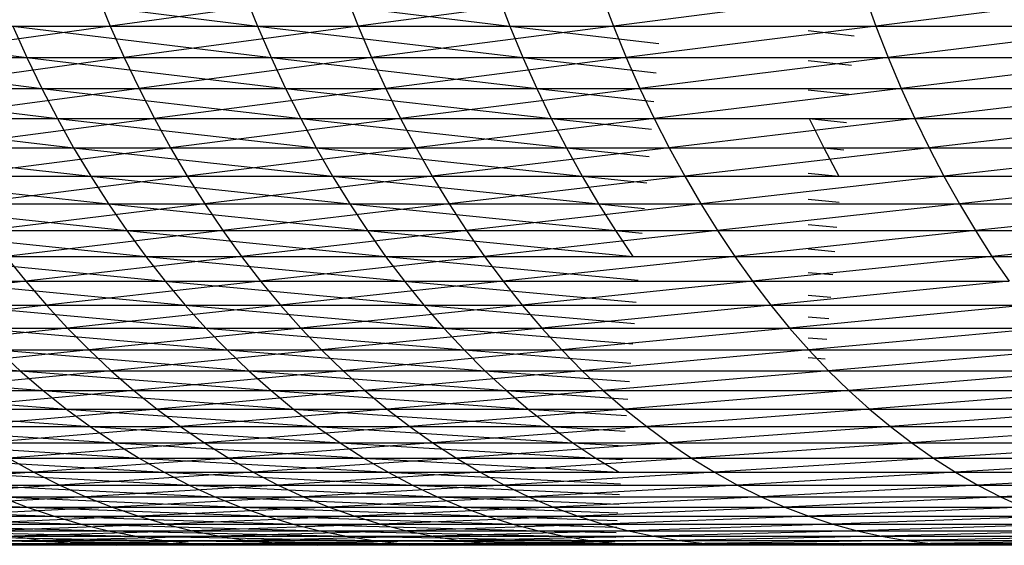
# Model space of a CAD drawing. Units: metres. Extents: x 7.6 to 25.4, y 9.7 to 16.4.
# Drawn here: x 7.8 to 7.8, y 10 to 10 of the extents above; entities that cross this region are included whole.
import ezdxf

# ---------------------------------------------------------------- set-up
doc = ezdxf.new("R2010")
doc.units = ezdxf.units.M
doc.layers.add('ProfileEdges', color=7, linetype='Continuous')

# ---------------------------------------------------------------- blocks, each defined once
blk = doc.blocks.new('Minotti Tape Furniture fr')
at = {"layer": 'ProfileEdges'}
for p, q in [((-8.2660037, -0.8904801), (-8.2655939, -0.8905312)), ((-8.2658484, -0.8904801), (-8.2658273, -0.8905312)), ((-8.2654541, -0.8904801), (-8.2658273, -0.8905312)), ((-8.2656146, -0.8904801), (-8.2655939, -0.8905312)), ((-8.2656146, -0.8904801), (-8.2651932, -0.8905312)), ((-8.2654541, -0.8904801), (-8.2654341, -0.8905312)), ((-8.2650482, -0.8904801), (-8.2654341, -0.8905312)), ((-8.265213, -0.8904801), (-8.2651932, -0.8905312)), ((-8.2650482, -0.8904801), (-8.2650288, -0.8905312)), ((-8.2646308, -0.8904801), (-8.2650288, -0.8905312)), ((-8.2646308, -0.8904801), (-8.2646123, -0.8905312)), ((-8.2642028, -0.8904801), (-8.2646123, -0.8905312)), ((-8.2663584, -0.8905312), (-8.2659599, -0.8905813)), ((-8.2662084, -0.8905312), (-8.2658273, -0.8905312)), ((-8.2658273, -0.8905312), (-8.2661854, -0.8905813)), ((-8.2659822, -0.8905312), (-8.2659599, -0.8905813)), ((-8.2659822, -0.8905312), (-8.2655721, -0.8905813)), ((-8.2659822, -0.8905312), (-8.2655939, -0.8905312)), ((-8.2658273, -0.8905312), (-8.2654341, -0.8905312)), ((-8.2658273, -0.8905312), (-8.2658051, -0.8905813)), ((-8.2654341, -0.8905312), (-8.2658051, -0.8905813)), ((-8.2655939, -0.8905312), (-8.2655721, -0.8905813)), ((-8.2655939, -0.8905312), (-8.2651723, -0.8905813)), ((-8.2655939, -0.8905312), (-8.2651932, -0.8905312)), ((-8.2654341, -0.8905312), (-8.2650288, -0.8905312)), ((-8.2654341, -0.8905312), (-8.2654125, -0.8905813)), ((-8.2650288, -0.8905312), (-8.2654125, -0.8905813)), ((-8.2651932, -0.8905312), (-8.2651723, -0.8905813)), ((-8.2651932, -0.8905312), (-8.2649567, -0.8905587)), ((-8.2651932, -0.8905312), (-8.2649543, -0.8905312)), ((-8.2650288, -0.8905312), (-8.2646123, -0.8905312)), ((-8.2650288, -0.8905312), (-8.2650084, -0.8905813)), ((-8.2646123, -0.8905312), (-8.2650084, -0.8905813)), ((-8.2647195, -0.8905312), (-8.2646452, -0.8905312)), ((-8.2647195, -0.8905382), (-8.2646466, -0.8905465)), ((-8.2646123, -0.8905312), (-8.2641849, -0.8905312)), ((-8.2646123, -0.8905312), (-8.2645925, -0.8905813)), ((-8.2641849, -0.8905312), (-8.2645925, -0.8905813)), ((-8.2663352, -0.8905813), (-8.2659361, -0.8906303)), ((-8.2663352, -0.8905813), (-8.2659599, -0.8905813)), ((-8.2661854, -0.8905813), (-8.2658051, -0.8905813)), ((-8.2658051, -0.8905813), (-8.2661614, -0.8906303)), ((-8.2659599, -0.8905813), (-8.2659361, -0.8906303)), ((-8.2659599, -0.8905813), (-8.2655492, -0.8906303)), ((-8.2659599, -0.8905813), (-8.2655721, -0.8905813)), ((-8.2658051, -0.8905813), (-8.2654125, -0.8905813)), ((-8.2658051, -0.8905813), (-8.2657816, -0.8906303)), ((-8.2654125, -0.8905813), (-8.2657816, -0.8906303)), ((-8.2655721, -0.8905813), (-8.2655492, -0.8906303)), ((-8.2655721, -0.8905813), (-8.2651506, -0.8906303)), ((-8.2655721, -0.8905813), (-8.2651723, -0.8905813)), ((-8.2654125, -0.8905813), (-8.2650084, -0.8905813)), ((-8.2654125, -0.8905813), (-8.2653899, -0.8906303)), ((-8.2650084, -0.8905813), (-8.2653899, -0.8906303)), ((-8.2651723, -0.8905813), (-8.2651506, -0.8906303)), ((-8.2651723, -0.8905813), (-8.2649608, -0.8906053)), ((-8.2651723, -0.8905813), (-8.2649587, -0.8905813)), ((-8.2650084, -0.8905813), (-8.2645925, -0.8905813)), ((-8.2650084, -0.8905813), (-8.2649867, -0.8906303)), ((-8.2645925, -0.8905813), (-8.2649867, -0.8906303)), ((-8.2647195, -0.8905813), (-8.2646497, -0.8905813)), ((-8.2647195, -0.8905859), (-8.2646508, -0.8905935)), ((-8.2645925, -0.8905813), (-8.2641663, -0.8905813)), ((-8.2645925, -0.8905813), (-8.264572, -0.8906303)), ((-8.2641663, -0.8905813), (-8.264572, -0.8906303)), ((-8.2663105, -0.8906303), (-8.2659112, -0.890678)), ((-8.2663105, -0.8906303), (-8.2659361, -0.8906303)), ((-8.2661614, -0.8906303), (-8.2657816, -0.8906303)), ((-8.2657816, -0.8906303), (-8.266136, -0.890678)), ((-8.2659361, -0.8906303), (-8.2659112, -0.890678)), ((-8.2659361, -0.8906303), (-8.2655251, -0.890678)), ((-8.2659361, -0.8906303), (-8.2655492, -0.8906303)), ((-8.2657816, -0.8906303), (-8.2653899, -0.8906303)), ((-8.2657816, -0.8906303), (-8.2657572, -0.890678)), ((-8.2653899, -0.8906303), (-8.2657572, -0.890678)), ((-8.2655492, -0.8906303), (-8.2655251, -0.890678)), ((-8.2655492, -0.8906303), (-8.2651274, -0.890678)), ((-8.2655492, -0.8906303), (-8.2651506, -0.8906303)), ((-8.2653899, -0.8906303), (-8.2649867, -0.8906303)), ((-8.2653899, -0.8906303), (-8.2653666, -0.890678)), ((-8.2649867, -0.8906303), (-8.2653666, -0.890678)), ((-8.2651506, -0.8906303), (-8.2651274, -0.890678)), ((-8.2651506, -0.8906303), (-8.2649647, -0.8906508)), ((-8.2651506, -0.8906303), (-8.2649629, -0.8906303)), ((-8.2649867, -0.8906303), (-8.264572, -0.8906303)), ((-8.2649867, -0.8906303), (-8.264964, -0.890678)), ((-8.264572, -0.8906303), (-8.264964, -0.890678)), ((-8.2647195, -0.8906303), (-8.2646541, -0.8906303)), ((-8.2647195, -0.8906325), (-8.264655, -0.8906395)), ((-8.264572, -0.8906303), (-8.2641464, -0.8906303)), ((-8.264572, -0.8906303), (-8.2645502, -0.890678)), ((-8.2641464, -0.8906303), (-8.2645502, -0.890678)), ((-8.2662851, -0.890678), (-8.2658855, -0.8907245)), ((-8.2662851, -0.890678), (-8.2659112, -0.890678)), ((-8.266136, -0.890678), (-8.2657572, -0.890678)), ((-8.2657572, -0.890678), (-8.2661094, -0.8907245)), ((-8.2659112, -0.890678), (-8.2658855, -0.8907245)), ((-8.2659112, -0.890678), (-8.2655003, -0.8907245)), ((-8.2659112, -0.890678), (-8.2655251, -0.890678)), ((-8.2657572, -0.890678), (-8.2653666, -0.890678)), ((-8.2657572, -0.890678), (-8.2657318, -0.8907245)), ((-8.2653666, -0.890678), (-8.2657318, -0.8907245)), ((-8.2655251, -0.890678), (-8.2655003, -0.8907245)), ((-8.2655251, -0.890678), (-8.2651035, -0.8907245)), ((-8.2655251, -0.890678), (-8.2651274, -0.890678)), ((-8.2653666, -0.890678), (-8.264964, -0.890678)), ((-8.2653666, -0.890678), (-8.2653417, -0.8907245)), ((-8.264964, -0.890678), (-8.2653417, -0.8907245)), ((-8.2651274, -0.890678), (-8.2651035, -0.8907245)), ((-8.2651274, -0.890678), (-8.2649686, -0.8906951)), ((-8.2651274, -0.890678), (-8.2649671, -0.890678)), ((-8.264964, -0.890678), (-8.2645502, -0.890678)), ((-8.264964, -0.890678), (-8.2649403, -0.8907245)), ((-8.2645502, -0.890678), (-8.2649403, -0.8907245)), ((-8.2647181, -0.890678), (-8.2646951, -0.8907245)), ((-8.2647181, -0.890678), (-8.264659, -0.8906842)), ((-8.2647181, -0.890678), (-8.2646584, -0.890678)), ((-8.2645502, -0.890678), (-8.2641258, -0.890678)), ((-8.2645502, -0.890678), (-8.2645277, -0.8907245)), ((-8.2641258, -0.890678), (-8.2645277, -0.8907245)), ((-8.2662581, -0.8907245), (-8.2658582, -0.8907697)), ((-8.2662581, -0.8907245), (-8.2658855, -0.8907245)), ((-8.2661094, -0.8907245), (-8.2657318, -0.8907245)), ((-8.2657318, -0.8907245), (-8.2660819, -0.8907697)), ((-8.2658855, -0.8907245), (-8.2658582, -0.8907697)), ((-8.2658855, -0.8907245), (-8.2654744, -0.8907697)), ((-8.2658855, -0.8907245), (-8.2655003, -0.8907245)), ((-8.2657318, -0.8907245), (-8.2653417, -0.8907245)), ((-8.2657318, -0.8907245), (-8.2657051, -0.8907697)), ((-8.2653417, -0.8907245), (-8.2657051, -0.8907697)), ((-8.2655003, -0.8907245), (-8.2654744, -0.8907697)), ((-8.2655003, -0.8907245), (-8.2650785, -0.8907697)), ((-8.2655003, -0.8907245), (-8.2651035, -0.8907245)), ((-8.2653417, -0.8907245), (-8.2649403, -0.8907245)), ((-8.2653417, -0.8907245), (-8.2653162, -0.8907697)), ((-8.2649403, -0.8907245), (-8.2653162, -0.8907697)), ((-8.2651035, -0.8907245), (-8.2650785, -0.8907697)), ((-8.2651035, -0.8907245), (-8.2649723, -0.8907382)), ((-8.2651035, -0.8907245), (-8.2649712, -0.8907245)), ((-8.2649403, -0.8907245), (-8.2645277, -0.8907245)), ((-8.2649403, -0.8907245), (-8.2649156, -0.8907697)), ((-8.2645277, -0.8907245), (-8.2649156, -0.8907697)), ((-8.2646951, -0.8907245), (-8.2646712, -0.8907697)), ((-8.2646951, -0.8907245), (-8.2646629, -0.8907278)), ((-8.2646951, -0.8907245), (-8.2646626, -0.8907245)), ((-8.2645277, -0.8907245), (-8.2641042, -0.8907245)), ((-8.2645277, -0.8907245), (-8.2645043, -0.8907697)), ((-8.2641042, -0.8907245), (-8.2645043, -0.8907697)), ((-8.26623, -0.8907697), (-8.2658302, -0.8908136)), ((-8.26623, -0.8907697), (-8.2658582, -0.8907697)), ((-8.2660819, -0.8907697), (-8.2657051, -0.8907697)), ((-8.2657051, -0.8907697), (-8.2660534, -0.8908136)), ((-8.2658582, -0.8907697), (-8.2658302, -0.8908136)), ((-8.2658582, -0.8907697), (-8.2654473, -0.8908136)), ((-8.2658582, -0.8907697), (-8.2654744, -0.8907697)), ((-8.2657051, -0.8907697), (-8.2653162, -0.8907697)), ((-8.2657051, -0.8907697), (-8.2656774, -0.8908136)), ((-8.2653162, -0.8907697), (-8.2656774, -0.8908136)), ((-8.2654744, -0.8907697), (-8.2654473, -0.8908136)), ((-8.2654744, -0.8907697), (-8.2650523, -0.8908136)), ((-8.2654744, -0.8907697), (-8.2650785, -0.8907697)), ((-8.2653162, -0.8907697), (-8.2649156, -0.8907697)), ((-8.2653162, -0.8907697), (-8.2652897, -0.8908136)), ((-8.2649156, -0.8907697), (-8.2652897, -0.8908136)), ((-8.2650785, -0.8907697), (-8.2650523, -0.8908136)), ((-8.2650785, -0.8907697), (-8.264976, -0.8907801)), ((-8.2650785, -0.8907697), (-8.2649751, -0.8907697)), ((-8.2649156, -0.8907697), (-8.2645043, -0.8907697)), ((-8.2649156, -0.8907697), (-8.2648903, -0.8908136)), ((-8.2645043, -0.8907697), (-8.2648903, -0.8908136)), ((-8.2647195, -0.8907647), (-8.2646712, -0.8907697)), ((-8.2647195, -0.8907697), (-8.2646712, -0.8907697)), ((-8.2645043, -0.8907697), (-8.2640816, -0.8907697)), ((-8.2645043, -0.8907697), (-8.2644795, -0.8908136)), ((-8.2640816, -0.8907697), (-8.2644795, -0.8908136)), ((-8.2647195, -0.8908061), (-8.2646704, -0.8908111)), ((-8.2662011, -0.8908136), (-8.2658011, -0.890856)), ((-8.2662011, -0.8908136), (-8.2658302, -0.8908136)), ((-8.2660534, -0.8908136), (-8.2656774, -0.8908136)), ((-8.2656774, -0.8908136), (-8.2660236, -0.890856)), ((-8.2658302, -0.8908136), (-8.2658011, -0.890856)), ((-8.2658302, -0.8908136), (-8.2654191, -0.890856)), ((-8.2658302, -0.8908136), (-8.2654473, -0.8908136)), ((-8.2656774, -0.8908136), (-8.2652897, -0.8908136)), ((-8.2656774, -0.8908136), (-8.2656488, -0.890856)), ((-8.2652897, -0.8908136), (-8.2656488, -0.890856)), ((-8.2654473, -0.8908136), (-8.2654191, -0.890856)), ((-8.2654473, -0.8908136), (-8.2650256, -0.890856)), ((-8.2654473, -0.8908136), (-8.2650523, -0.8908136)), ((-8.2652897, -0.8908136), (-8.2648903, -0.8908136)), ((-8.2652897, -0.8908136), (-8.265262, -0.890856)), ((-8.2648903, -0.8908136), (-8.265262, -0.890856)), ((-8.2650523, -0.8908136), (-8.2650256, -0.890856)), ((-8.2650523, -0.8908136), (-8.2649795, -0.8908207)), ((-8.2650523, -0.8908136), (-8.2649789, -0.8908136)), ((-8.2648903, -0.8908136), (-8.2644795, -0.8908136)), ((-8.2648903, -0.8908136), (-8.2648638, -0.890856)), ((-8.2644795, -0.8908136), (-8.2648638, -0.890856)), ((-8.2647195, -0.8908136), (-8.2646707, -0.8908136)), ((-8.2644795, -0.8908136), (-8.2640584, -0.8908136)), ((-8.2644795, -0.8908136), (-8.2644541, -0.890856)), ((-8.2640584, -0.8908136), (-8.2644541, -0.890856)), ((-8.266171, -0.890856), (-8.2657711, -0.890897)), ((-8.266171, -0.890856), (-8.2658011, -0.890856)), ((-8.2660236, -0.890856), (-8.2656488, -0.890856)), ((-8.2656488, -0.890856), (-8.2659929, -0.890897)), ((-8.2658011, -0.890856), (-8.2657711, -0.890897)), ((-8.2658011, -0.890856), (-8.2653903, -0.890897)), ((-8.2658011, -0.890856), (-8.2654191, -0.890856)), ((-8.2656488, -0.890856), (-8.265262, -0.890856)), ((-8.2656488, -0.890856), (-8.2656192, -0.890897)), ((-8.265262, -0.890856), (-8.2656192, -0.890897)), ((-8.2654191, -0.890856), (-8.2653903, -0.890897)), ((-8.2654191, -0.890856), (-8.2649978, -0.890897)), ((-8.2654191, -0.890856), (-8.2650256, -0.890856)), ((-8.265262, -0.890856), (-8.2648638, -0.890856)), ((-8.265262, -0.890856), (-8.2652336, -0.890897)), ((-8.2648638, -0.890856), (-8.2652336, -0.890897)), ((-8.2650256, -0.890856), (-8.2649978, -0.890897)), ((-8.2650256, -0.890856), (-8.264983, -0.8908601)), ((-8.2650256, -0.890856), (-8.2649826, -0.890856)), ((-8.2648638, -0.890856), (-8.2644541, -0.890856)), ((-8.2648638, -0.890856), (-8.2648362, -0.890897)), ((-8.2644541, -0.890856), (-8.2648362, -0.890897)), ((-8.2647195, -0.8908463), (-8.264674, -0.8908508)), ((-8.2647195, -0.890856), (-8.2646745, -0.890856)), ((-8.2644541, -0.890856), (-8.2640343, -0.890856)), ((-8.2644541, -0.890856), (-8.2644281, -0.890897)), ((-8.2640343, -0.890856), (-8.2644281, -0.890897)), ((-8.2647195, -0.8908851), (-8.2646775, -0.8908891)), ((-8.2661397, -0.890897), (-8.2657403, -0.8909365)), ((-8.2661397, -0.890897), (-8.2657711, -0.890897)), ((-8.2659929, -0.890897), (-8.2656192, -0.890897)), ((-8.2659929, -0.890897), (-8.2659613, -0.8909365)), ((-8.2656192, -0.890897), (-8.2659613, -0.8909365)), ((-8.2657711, -0.890897), (-8.2657403, -0.8909365)), ((-8.2657711, -0.890897), (-8.2653605, -0.8909365)), ((-8.2657711, -0.890897), (-8.2653903, -0.890897)), ((-8.2656192, -0.890897), (-8.2652336, -0.890897)), ((-8.2656192, -0.890897), (-8.2655888, -0.8909365)), ((-8.2652336, -0.890897), (-8.2655888, -0.8909365)), ((-8.2653903, -0.890897), (-8.2653605, -0.8909365)), ((-8.2653903, -0.890897), (-8.2649894, -0.8909346)), ((-8.2653903, -0.890897), (-8.2649978, -0.890897)), ((-8.2652336, -0.890897), (-8.2648362, -0.890897)), ((-8.2652336, -0.890897), (-8.2652039, -0.8909365)), ((-8.2648362, -0.890897), (-8.2652039, -0.8909365)), ((-8.2648362, -0.890897), (-8.2644281, -0.890897)), ((-8.2648362, -0.890897), (-8.2648081, -0.8909365)), ((-8.2644281, -0.890897), (-8.2648081, -0.8909365)), ((-8.2647195, -0.890897), (-8.2646782, -0.890897)), ((-8.2644281, -0.890897), (-8.2640091, -0.890897)), ((-8.2644281, -0.890897), (-8.2644008, -0.8909365)), ((-8.2647195, -0.8909225), (-8.2646808, -0.890926)), ((-8.2663215, -0.8909365), (-8.2659613, -0.8909365)), ((-8.2659613, -0.8909365), (-8.2662878, -0.8909745)), ((-8.2661076, -0.8909365), (-8.2657083, -0.8909745)), ((-8.2661076, -0.8909365), (-8.2657403, -0.8909365)), ((-8.2659613, -0.8909365), (-8.2655888, -0.8909365)), ((-8.2659613, -0.8909365), (-8.2659287, -0.8909745)), ((-8.2655888, -0.8909365), (-8.2659287, -0.8909745)), ((-8.2657403, -0.8909365), (-8.2657083, -0.8909745)), ((-8.2657403, -0.8909365), (-8.2653297, -0.8909745)), ((-8.2657403, -0.8909365), (-8.2653605, -0.8909365)), ((-8.2655888, -0.8909365), (-8.2652039, -0.8909365)), ((-8.2655888, -0.8909365), (-8.265557, -0.8909745)), ((-8.2652039, -0.8909365), (-8.265557, -0.8909745)), ((-8.2653605, -0.8909365), (-8.2653297, -0.8909745)), ((-8.2653605, -0.8909365), (-8.2649925, -0.8909697)), ((-8.2653605, -0.8909365), (-8.2649896, -0.8909365)), ((-8.2652039, -0.8909365), (-8.2648081, -0.8909365)), ((-8.2652039, -0.8909365), (-8.2651737, -0.8909745)), ((-8.2648081, -0.8909365), (-8.2651737, -0.8909745)), ((-8.2648081, -0.8909365), (-8.2644008, -0.8909365)), ((-8.2648081, -0.8909365), (-8.2647791, -0.8909745)), ((-8.2644008, -0.8909365), (-8.2647791, -0.8909745)), ((-8.2647195, -0.8909365), (-8.2646818, -0.8909365)), ((-8.2647195, -0.8909585), (-8.264684, -0.8909616)), ((-8.2662878, -0.8909745), (-8.2659287, -0.8909745)), ((-8.2659287, -0.8909745), (-8.2662533, -0.8910108)), ((-8.2660747, -0.8909745), (-8.2656755, -0.8910108)), ((-8.2660747, -0.8909745), (-8.2657083, -0.8909745)), ((-8.2659287, -0.8909745), (-8.265557, -0.8909745)), ((-8.2659287, -0.8909745), (-8.2658953, -0.8910108)), ((-8.265557, -0.8909745), (-8.2658953, -0.8910108)), ((-8.2657083, -0.8909745), (-8.2656755, -0.8910108)), ((-8.2657083, -0.8909745), (-8.2652979, -0.8910108)), ((-8.2657083, -0.8909745), (-8.2653297, -0.8909745)), ((-8.265557, -0.8909745), (-8.2651737, -0.8909745)), ((-8.265557, -0.8909745), (-8.2655248, -0.8910108)), ((-8.2651737, -0.8909745), (-8.2655248, -0.8910108)), ((-8.2653297, -0.8909745), (-8.2652979, -0.8910108)), ((-8.2653297, -0.8909745), (-8.2649954, -0.8910033)), ((-8.2653297, -0.8909745), (-8.2649929, -0.8909745)), ((-8.2651737, -0.8909745), (-8.2647791, -0.8909745)), ((-8.2651737, -0.8909745), (-8.2651426, -0.8910108)), ((-8.2647791, -0.8909745), (-8.2651426, -0.8910108)), ((-8.2647791, -0.8909745), (-8.264373, -0.8909745)), ((-8.2647791, -0.8909745), (-8.2647491, -0.8910108)), ((-8.264373, -0.8909745), (-8.2647491, -0.8910108)), ((-8.2647195, -0.8909745), (-8.2646852, -0.8909745)), ((-8.2647195, -0.890993), (-8.2646871, -0.8909958)), ((-8.2662533, -0.8910108), (-8.2658953, -0.8910108)), ((-8.2658953, -0.8910108), (-8.2662178, -0.8910455)), ((-8.2660409, -0.8910108), (-8.2656418, -0.8910455)), ((-8.2660409, -0.8910108), (-8.2656755, -0.8910108)), ((-8.2658953, -0.8910108), (-8.2655248, -0.8910108)), ((-8.2658953, -0.8910108), (-8.265861, -0.8910455)), ((-8.2655248, -0.8910108), (-8.265861, -0.8910455)), ((-8.2656755, -0.8910108), (-8.2656418, -0.8910455)), ((-8.2656755, -0.8910108), (-8.2652655, -0.8910455)), ((-8.2656755, -0.8910108), (-8.2652979, -0.8910108)), ((-8.2655248, -0.8910108), (-8.2651426, -0.8910108)), ((-8.2655248, -0.8910108), (-8.2654919, -0.8910455)), ((-8.2651426, -0.8910108), (-8.2654919, -0.8910455)), ((-8.2652979, -0.8910108), (-8.2652655, -0.8910455)), ((-8.2652979, -0.8910108), (-8.2649982, -0.8910356)), ((-8.2652979, -0.8910108), (-8.2649961, -0.8910108)), ((-8.2651426, -0.8910108), (-8.2647491, -0.8910108)), ((-8.2651426, -0.8910108), (-8.2651109, -0.8910455)), ((-8.2647491, -0.8910108), (-8.2651109, -0.8910455)), ((-8.2647491, -0.8910108), (-8.2643445, -0.8910108)), ((-8.2647491, -0.8910108), (-8.2647186, -0.8910455)), ((-8.2647195, -0.8910108), (-8.2646884, -0.8910108)), ((-8.2643445, -0.8910108), (-8.2647186, -0.8910455)), ((-8.2647195, -0.8910261), (-8.26469, -0.8910285)), ((-8.2663577, -0.8910455), (-8.2659704, -0.8910786)), ((-8.2662178, -0.8910455), (-8.265861, -0.8910455)), ((-8.265861, -0.8910455), (-8.2661815, -0.8910786)), ((-8.2660062, -0.8910455), (-8.2659704, -0.8910786)), ((-8.2660062, -0.8910455), (-8.2656076, -0.8910786)), ((-8.2660062, -0.8910455), (-8.2656418, -0.8910455)), ((-8.265861, -0.8910455), (-8.2654919, -0.8910455)), ((-8.265861, -0.8910455), (-8.2658258, -0.8910786)), ((-8.2654919, -0.8910455), (-8.2658258, -0.8910786)), ((-8.2656418, -0.8910455), (-8.2656076, -0.8910786)), ((-8.2656418, -0.8910455), (-8.2652326, -0.8910786)), ((-8.2656418, -0.8910455), (-8.2652655, -0.8910455)), ((-8.2654919, -0.8910455), (-8.2651109, -0.8910455)), ((-8.2654919, -0.8910455), (-8.2654579, -0.8910786)), ((-8.2651109, -0.8910455), (-8.2654579, -0.8910786)), ((-8.2652655, -0.8910455), (-8.2652326, -0.8910786)), ((-8.2652655, -0.8910455), (-8.2650009, -0.8910664)), ((-8.2652655, -0.8910455), (-8.2649991, -0.8910455)), ((-8.2651109, -0.8910455), (-8.2647186, -0.8910455)), ((-8.2651109, -0.8910455), (-8.2650784, -0.8910786)), ((-8.2647186, -0.8910455), (-8.2650784, -0.8910786)), ((-8.2647195, -0.8910455), (-8.2646916, -0.8910455)), ((-8.2647195, -0.8910577), (-8.2646929, -0.8910598)), ((-8.2647186, -0.8910455), (-8.2643152, -0.8910455)), ((-8.2647186, -0.8910455), (-8.2646872, -0.8910786)), ((-8.2643152, -0.8910455), (-8.2646872, -0.8910786)), ((-8.2663212, -0.8910786), (-8.265934, -0.8911099)), ((-8.2663212, -0.8910786), (-8.2659704, -0.8910786)), ((-8.2661815, -0.8910786), (-8.2658258, -0.8910786)), ((-8.2658258, -0.8910786), (-8.2661443, -0.8911099)), ((-8.2659704, -0.8910786), (-8.265934, -0.8911099)), ((-8.2659704, -0.8910786), (-8.2655722, -0.8911099)), ((-8.2659704, -0.8910786), (-8.2656076, -0.8910786)), ((-8.2658258, -0.8910786), (-8.2654579, -0.8910786)), ((-8.2658258, -0.8910786), (-8.26579, -0.8911099)), ((-8.2654579, -0.8910786), (-8.26579, -0.8911099)), ((-8.2656076, -0.8910786), (-8.2655722, -0.8911099)), ((-8.2656076, -0.8910786), (-8.2651985, -0.8911099)), ((-8.2656076, -0.8910786), (-8.2652326, -0.8910786)), ((-8.2654579, -0.8910786), (-8.2650784, -0.8910786)), ((-8.2654579, -0.8910786), (-8.2654232, -0.8911099)), ((-8.2650784, -0.8910786), (-8.2654232, -0.8911099)), ((-8.2652326, -0.8910786), (-8.2651985, -0.8911099)), ((-8.2652326, -0.8910786), (-8.2650035, -0.8910957)), ((-8.2652326, -0.8910786), (-8.265002, -0.8910786)), ((-8.2650784, -0.8910786), (-8.2646872, -0.8910786)), ((-8.2650784, -0.8910786), (-8.2650449, -0.8911099)), ((-8.2646872, -0.8910786), (-8.2650449, -0.8911099)), ((-8.2646872, -0.8910786), (-8.2642853, -0.8910786)), ((-8.2646872, -0.8910786), (-8.2646552, -0.8911099)), ((-8.2642853, -0.8910786), (-8.2646552, -0.8911099)), ((-8.2662835, -0.8911099), (-8.265897, -0.8911395)), ((-8.2662835, -0.8911099), (-8.265934, -0.8911099)), ((-8.2661443, -0.8911099), (-8.26579, -0.8911099)), ((-8.26579, -0.8911099), (-8.2661066, -0.8911395)), ((-8.265934, -0.8911099), (-8.265897, -0.8911395)), ((-8.265934, -0.8911099), (-8.2655366, -0.8911395)), ((-8.265934, -0.8911099), (-8.2655722, -0.8911099)), ((-8.26579, -0.8911099), (-8.2654232, -0.8911099)), ((-8.26579, -0.8911099), (-8.2657531, -0.8911395)), ((-8.2654232, -0.8911099), (-8.2657531, -0.8911395)), ((-8.2655722, -0.8911099), (-8.2655366, -0.8911395)), ((-8.2655722, -0.8911099), (-8.2651639, -0.8911395)), ((-8.2655722, -0.8911099), (-8.2651985, -0.8911099)), ((-8.2654232, -0.8911099), (-8.2650449, -0.8911099)), ((-8.2654232, -0.8911099), (-8.2653878, -0.8911395)), ((-8.2650449, -0.8911099), (-8.2653878, -0.8911395)), ((-8.2651985, -0.8911099), (-8.2651639, -0.8911395)), ((-8.2651985, -0.8911099), (-8.2650059, -0.8911235)), ((-8.2651985, -0.8911099), (-8.2650047, -0.8911099)), ((-8.2650449, -0.8911099), (-8.2646552, -0.8911099)), ((-8.2650449, -0.8911099), (-8.2650109, -0.8911395)), ((-8.2646552, -0.8911099), (-8.2650109, -0.8911395)), ((-8.2646552, -0.8911099), (-8.2642544, -0.8911099)), ((-8.2646552, -0.8911099), (-8.2646224, -0.8911395)), ((-8.2642544, -0.8911099), (-8.2646224, -0.8911395)), ((-8.2662452, -0.8911395), (-8.2658593, -0.8911673)), ((-8.2662452, -0.8911395), (-8.265897, -0.8911395)), ((-8.2661066, -0.8911395), (-8.2657531, -0.8911395)), ((-8.2657531, -0.8911395), (-8.266068, -0.8911673)), ((-8.265897, -0.8911395), (-8.2658593, -0.8911673)), ((-8.265897, -0.8911395), (-8.2655001, -0.8911673)), ((-8.265897, -0.8911395), (-8.2655366, -0.8911395)), ((-8.2657531, -0.8911395), (-8.2653878, -0.8911395)), ((-8.2657531, -0.8911395), (-8.265716, -0.8911673)), ((-8.2653878, -0.8911395), (-8.265716, -0.8911673)), ((-8.2655366, -0.8911395), (-8.2655001, -0.8911673)), ((-8.2655366, -0.8911395), (-8.2651287, -0.8911673)), ((-8.2655366, -0.8911395), (-8.2651639, -0.8911395)), ((-8.2653878, -0.8911395), (-8.2650109, -0.8911395)), ((-8.2653878, -0.8911395), (-8.2653518, -0.8911673)), ((-8.2650109, -0.8911395), (-8.2653518, -0.8911673)), ((-8.2651639, -0.8911395), (-8.2651287, -0.8911673)), ((-8.2651639, -0.8911395), (-8.2650082, -0.8911499)), ((-8.2651639, -0.8911395), (-8.2650073, -0.8911395)), ((-8.2650109, -0.8911395), (-8.2646224, -0.8911395)), ((-8.2650109, -0.8911395), (-8.264976, -0.8911673)), ((-8.2646224, -0.8911395), (-8.264976, -0.8911673)), ((-8.2646224, -0.8911395), (-8.2642231, -0.8911395)), ((-8.2646224, -0.8911395), (-8.264589, -0.8911673)), ((-8.2642231, -0.8911395), (-8.264589, -0.8911673)), ((-8.2662061, -0.8911673), (-8.2658205, -0.8911933)), ((-8.2662061, -0.8911673), (-8.2658593, -0.8911673)), ((-8.266068, -0.8911673), (-8.265716, -0.8911673)), ((-8.265716, -0.8911673), (-8.2660286, -0.8911933)), ((-8.2658593, -0.8911673), (-8.2658205, -0.8911933)), ((-8.2658593, -0.8911673), (-8.2654627, -0.8911933)), ((-8.2658593, -0.8911673), (-8.2655001, -0.8911673)), ((-8.265716, -0.8911673), (-8.2653518, -0.8911673)), ((-8.265716, -0.8911673), (-8.265678, -0.8911933)), ((-8.2653518, -0.8911673), (-8.265678, -0.8911933)), ((-8.2655001, -0.8911673), (-8.2654627, -0.8911933)), ((-8.2655001, -0.8911673), (-8.265093, -0.8911933)), ((-8.2655001, -0.8911673), (-8.2651287, -0.8911673)), ((-8.2653518, -0.8911673), (-8.264976, -0.8911673)), ((-8.2653518, -0.8911673), (-8.2653153, -0.8911933)), ((-8.264976, -0.8911673), (-8.2653153, -0.8911933)), ((-8.2651287, -0.8911673), (-8.265093, -0.8911933)), ((-8.2651287, -0.8911673), (-8.2650104, -0.8911747)), ((-8.2651287, -0.8911673), (-8.2650097, -0.8911673)), ((-8.264976, -0.8911673), (-8.264589, -0.8911673)), ((-8.264976, -0.8911673), (-8.2649407, -0.8911933)), ((-8.264589, -0.8911673), (-8.2649407, -0.8911933)), ((-8.264589, -0.8911673), (-8.2641912, -0.8911673)), ((-8.264589, -0.8911673), (-8.2645551, -0.8911933)), ((-8.2641912, -0.8911673), (-8.2645551, -0.8911933)), ((-8.2661663, -0.8911933), (-8.2657816, -0.8912175)), ((-8.2661663, -0.8911933), (-8.2658205, -0.8911933)), ((-8.2660286, -0.8911933), (-8.265678, -0.8911933)), ((-8.265678, -0.8911933), (-8.2659887, -0.8912175)), ((-8.2658205, -0.8911933), (-8.2657816, -0.8912175)), ((-8.2658205, -0.8911933), (-8.2654251, -0.8912175)), ((-8.2658205, -0.8911933), (-8.2654627, -0.8911933)), ((-8.265678, -0.8911933), (-8.2653153, -0.8911933)), ((-8.265678, -0.8911933), (-8.2656393, -0.8912175)), ((-8.2653153, -0.8911933), (-8.2656393, -0.8912175)), ((-8.2654627, -0.8911933), (-8.2654251, -0.8912175)), ((-8.2654627, -0.8911933), (-8.2650567, -0.8912175)), ((-8.2654627, -0.8911933), (-8.265093, -0.8911933)), ((-8.2653153, -0.8911933), (-8.2649407, -0.8911933)), ((-8.2653153, -0.8911933), (-8.265278, -0.8912175)), ((-8.2649407, -0.8911933), (-8.265278, -0.8912175)), ((-8.265093, -0.8911933), (-8.2650567, -0.8912175)), ((-8.265093, -0.8911933), (-8.2650124, -0.891198)), ((-8.265093, -0.8911933), (-8.265012, -0.8911933)), ((-8.2649407, -0.8911933), (-8.2645551, -0.8911933)), ((-8.2649407, -0.8911933), (-8.2649048, -0.8912175)), ((-8.2645551, -0.8911933), (-8.2649048, -0.8912175)), ((-8.2645551, -0.8911933), (-8.2641589, -0.8911933)), ((-8.2645551, -0.8911933), (-8.2645207, -0.8912175)), ((-8.2641589, -0.8911933), (-8.2645207, -0.8912175)), ((-8.2661261, -0.8912175), (-8.265742, -0.8912398)), ((-8.2661261, -0.8912175), (-8.2657816, -0.8912175)), ((-8.2659887, -0.8912175), (-8.2656393, -0.8912175)), ((-8.2659887, -0.8912175), (-8.2659484, -0.8912398)), ((-8.2656393, -0.8912175), (-8.2659484, -0.8912398)), ((-8.2657816, -0.8912175), (-8.265742, -0.8912398)), ((-8.2657816, -0.8912175), (-8.2653865, -0.8912398)), ((-8.2657816, -0.8912175), (-8.2654251, -0.8912175)), ((-8.2656393, -0.8912175), (-8.265278, -0.8912175)), ((-8.2656393, -0.8912175), (-8.2656004, -0.8912398)), ((-8.265278, -0.8912175), (-8.2656004, -0.8912398)), ((-8.2654251, -0.8912175), (-8.2653865, -0.8912398)), ((-8.2654251, -0.8912175), (-8.2650195, -0.8912398)), ((-8.2654251, -0.8912175), (-8.2650567, -0.8912175)), ((-8.265278, -0.8912175), (-8.2649048, -0.8912175)), ((-8.265278, -0.8912175), (-8.2652402, -0.8912398)), ((-8.2649048, -0.8912175), (-8.2652402, -0.8912398)), ((-8.2650567, -0.8912175), (-8.2650195, -0.8912398)), ((-8.2650567, -0.8912175), (-8.2650143, -0.8912197)), ((-8.2650567, -0.8912175), (-8.2650141, -0.8912175)), ((-8.2649048, -0.8912175), (-8.2645207, -0.8912175)), ((-8.2649048, -0.8912175), (-8.2648685, -0.8912398)), ((-8.2645207, -0.8912175), (-8.2648685, -0.8912398)), ((-8.2645207, -0.8912175), (-8.264126, -0.8912175)), ((-8.2645207, -0.8912175), (-8.2644859, -0.8912398)), ((-8.264126, -0.8912175), (-8.2644859, -0.8912398)), ((-8.266284, -0.8912398), (-8.2659484, -0.8912398)), ((-8.2659484, -0.8912398), (-8.2662417, -0.8912602)), ((-8.2660852, -0.8912398), (-8.2657019, -0.8912602)), ((-8.2660852, -0.8912398), (-8.265742, -0.8912398)), ((-8.2659484, -0.8912398), (-8.2656004, -0.8912398)), ((-8.2659484, -0.8912398), (-8.2659075, -0.8912602)), ((-8.2656004, -0.8912398), (-8.2659075, -0.8912602)), ((-8.265742, -0.8912398), (-8.2657019, -0.8912602)), ((-8.265742, -0.8912398), (-8.2653478, -0.8912602)), ((-8.265742, -0.8912398), (-8.2653865, -0.8912398)), ((-8.2656004, -0.8912398), (-8.2652402, -0.8912398)), ((-8.2656004, -0.8912398), (-8.2655606, -0.8912602)), ((-8.2652402, -0.8912398), (-8.2655606, -0.8912602)), ((-8.2653865, -0.8912398), (-8.2653478, -0.8912602)), ((-8.2653865, -0.8912398), (-8.2650176, -0.8912584)), ((-8.2653865, -0.8912398), (-8.2650195, -0.8912398)), ((-8.2652402, -0.8912398), (-8.2648685, -0.8912398)), ((-8.2652402, -0.8912398), (-8.2652019, -0.8912602)), ((-8.2648685, -0.8912398), (-8.2652019, -0.8912602)), ((-8.2648685, -0.8912398), (-8.2644859, -0.8912398)), ((-8.2648685, -0.8912398), (-8.2648317, -0.8912602)), ((-8.2644859, -0.8912398), (-8.2648317, -0.8912602)), ((-8.2644859, -0.8912398), (-8.2640926, -0.8912398)), ((-8.2644859, -0.8912398), (-8.2644505, -0.8912602)), ((-8.2640926, -0.8912398), (-8.2644505, -0.8912602)), ((-8.2662417, -0.8912602), (-8.2659075, -0.8912602)), ((-8.2659075, -0.8912602), (-8.266199, -0.8912786)), ((-8.2660437, -0.8912602), (-8.2656612, -0.8912786)), ((-8.2660437, -0.8912602), (-8.2657019, -0.8912602)), ((-8.2659075, -0.8912602), (-8.2655606, -0.8912602)), ((-8.2659075, -0.8912602), (-8.2658659, -0.8912786)), ((-8.2655606, -0.8912602), (-8.2658659, -0.8912786)), ((-8.2657019, -0.8912602), (-8.2656612, -0.8912786)), ((-8.2657019, -0.8912602), (-8.2653085, -0.8912786)), ((-8.2657019, -0.8912602), (-8.2653478, -0.8912602)), ((-8.2655606, -0.8912602), (-8.2652019, -0.8912602)), ((-8.2655606, -0.8912602), (-8.2655205, -0.8912786)), ((-8.2652019, -0.8912602), (-8.2655205, -0.8912786)), ((-8.2653478, -0.8912602), (-8.2653085, -0.8912786)), ((-8.2653478, -0.8912602), (-8.2650191, -0.8912752)), ((-8.2653478, -0.8912602), (-8.2650178, -0.8912602)), ((-8.2652019, -0.8912602), (-8.2648317, -0.8912602)), ((-8.2652019, -0.8912602), (-8.2651632, -0.8912786)), ((-8.2648317, -0.8912602), (-8.2651632, -0.8912786)), ((-8.2648317, -0.8912602), (-8.2644505, -0.8912602)), ((-8.2648317, -0.8912602), (-8.2647944, -0.8912786)), ((-8.2644505, -0.8912602), (-8.2647944, -0.8912786)), ((-8.2644505, -0.8912602), (-8.2640587, -0.8912602)), ((-8.2644505, -0.8912602), (-8.2644147, -0.8912786)), ((-8.2640587, -0.8912602), (-8.2644147, -0.8912786)), ((-8.2663299, -0.8912786), (-8.2659593, -0.8912952)), ((-8.266199, -0.8912786), (-8.2658659, -0.8912786)), ((-8.2658659, -0.8912786), (-8.2661559, -0.8912952)), ((-8.2660017, -0.8912786), (-8.2659593, -0.8912952)), ((-8.2660017, -0.8912786), (-8.26562, -0.8912952)), ((-8.2660017, -0.8912786), (-8.2656612, -0.8912786)), ((-8.2658659, -0.8912786), (-8.2655205, -0.8912786)), ((-8.2658659, -0.8912786), (-8.2658242, -0.8912952)), ((-8.2655205, -0.8912786), (-8.2658242, -0.8912952)), ((-8.2656612, -0.8912786), (-8.26562, -0.8912952)), ((-8.2656612, -0.8912786), (-8.2652688, -0.8912952)), ((-8.2656612, -0.8912786), (-8.2653085, -0.8912786)), ((-8.2655205, -0.8912786), (-8.2651632, -0.8912786)), ((-8.2655205, -0.8912786), (-8.2654801, -0.8912952)), ((-8.2651632, -0.8912786), (-8.2654801, -0.8912952)), ((-8.2653085, -0.8912786), (-8.2652688, -0.8912952)), ((-8.2653085, -0.8912786), (-8.2650204, -0.8912905)), ((-8.2653085, -0.8912786), (-8.2650194, -0.8912786)), ((-8.2651632, -0.8912786), (-8.2647944, -0.8912786)), ((-8.2651632, -0.8912786), (-8.2651243, -0.8912952)), ((-8.2647944, -0.8912786), (-8.2651243, -0.8912952)), ((-8.2647944, -0.8912786), (-8.2644147, -0.8912786)), ((-8.2647944, -0.8912786), (-8.2647567, -0.8912952)), ((-8.2644147, -0.8912786), (-8.2647567, -0.8912952)), ((-8.2644147, -0.8912786), (-8.2640244, -0.8912786)), ((-8.2644147, -0.8912786), (-8.2643785, -0.8912952)), ((-8.2662862, -0.8912952), (-8.2659164, -0.8913097)), ((-8.2662862, -0.8912952), (-8.2659593, -0.8912952)), ((-8.2662419, -0.8913097), (-8.2658735, -0.8913223)), ((-8.2662419, -0.8913097), (-8.2659164, -0.8913097)), ((-8.2661559, -0.8912952), (-8.2658242, -0.8912952)), ((-8.2658242, -0.8912952), (-8.2661124, -0.8913097)), ((-8.2661124, -0.8913097), (-8.2657818, -0.8913097)), ((-8.2657818, -0.8913097), (-8.2660684, -0.8913223)), ((-8.2659593, -0.8912952), (-8.2659164, -0.8913097)), ((-8.2659593, -0.8912952), (-8.2655787, -0.8913097)), ((-8.2659593, -0.8912952), (-8.26562, -0.8912952)), ((-8.2659164, -0.8913097), (-8.2658735, -0.8913223)), ((-8.2659164, -0.8913097), (-8.2655368, -0.8913223)), ((-8.2659164, -0.8913097), (-8.2655787, -0.8913097)), ((-8.2658242, -0.8912952), (-8.2654801, -0.8912952)), ((-8.2658242, -0.8912952), (-8.2657818, -0.8913097)), ((-8.2654801, -0.8912952), (-8.2657818, -0.8913097)), ((-8.2657818, -0.8913097), (-8.2654391, -0.8913097)), ((-8.2657818, -0.8913097), (-8.2657392, -0.8913223)), ((-8.2654391, -0.8913097), (-8.2657392, -0.8913223)), ((-8.26562, -0.8912952), (-8.2655787, -0.8913097)), ((-8.26562, -0.8912952), (-8.265229, -0.8913097)), ((-8.26562, -0.8912952), (-8.2652688, -0.8912952)), ((-8.2655787, -0.8913097), (-8.2655368, -0.8913223)), ((-8.2655787, -0.8913097), (-8.2651885, -0.8913223)), ((-8.2655787, -0.8913097), (-8.265229, -0.8913097)), ((-8.2654801, -0.8912952), (-8.2651243, -0.8912952)), ((-8.2654801, -0.8912952), (-8.2654391, -0.8913097)), ((-8.2651243, -0.8912952), (-8.2654391, -0.8913097)), ((-8.2654391, -0.8913097), (-8.2650847, -0.8913097)), ((-8.2654391, -0.8913097), (-8.265398, -0.8913223)), ((-8.2650847, -0.8913097), (-8.265398, -0.8913223)), ((-8.2652688, -0.8912952), (-8.265229, -0.8913097)), ((-8.2652688, -0.8912952), (-8.2650216, -0.8913041)), ((-8.2652688, -0.8912952), (-8.2650208, -0.8912952)), ((-8.265229, -0.8913097), (-8.2651885, -0.8913223)), ((-8.265229, -0.8913097), (-8.2650227, -0.8913162)), ((-8.265229, -0.8913097), (-8.2650221, -0.8913097)), ((-8.2651243, -0.8912952), (-8.2647567, -0.8912952)), ((-8.2651243, -0.8912952), (-8.2650847, -0.8913097)), ((-8.2647567, -0.8912952), (-8.2650847, -0.8913097)), ((-8.2650847, -0.8913097), (-8.2647189, -0.8913097)), ((-8.2650847, -0.8913097), (-8.2650451, -0.8913223)), ((-8.2647189, -0.8913097), (-8.2650451, -0.8913223)), ((-8.2647567, -0.8912952), (-8.2643785, -0.8912952)), ((-8.2647567, -0.8912952), (-8.2647189, -0.8913097)), ((-8.2643785, -0.8912952), (-8.2647189, -0.8913097)), ((-8.2647189, -0.8913097), (-8.2643421, -0.8913097)), ((-8.2647189, -0.8913097), (-8.2646806, -0.8913223)), ((-8.2643421, -0.8913097), (-8.2646806, -0.8913223)), ((-8.2661976, -0.8913223), (-8.26583, -0.8913329)), ((-8.2661976, -0.8913223), (-8.2658735, -0.8913223)), ((-8.2660684, -0.8913223), (-8.2657392, -0.8913223)), ((-8.2657392, -0.8913223), (-8.2660243, -0.8913329)), ((-8.2658735, -0.8913223), (-8.26583, -0.8913329)), ((-8.2658735, -0.8913223), (-8.2654947, -0.8913329)), ((-8.2658735, -0.8913223), (-8.2655368, -0.8913223)), ((-8.2657392, -0.8913223), (-8.265398, -0.8913223)), ((-8.2657392, -0.8913223), (-8.2656966, -0.8913329)), ((-8.265398, -0.8913223), (-8.2656966, -0.8913329)), ((-8.2655368, -0.8913223), (-8.2654947, -0.8913329)), ((-8.2655368, -0.8913223), (-8.2651478, -0.8913329)), ((-8.2655368, -0.8913223), (-8.2651885, -0.8913223)), ((-8.265398, -0.8913223), (-8.2650451, -0.8913223)), ((-8.265398, -0.8913223), (-8.2653565, -0.8913329)), ((-8.2650451, -0.8913223), (-8.2653565, -0.8913329)), ((-8.2651885, -0.8913223), (-8.2651478, -0.8913329)), ((-8.2651885, -0.8913223), (-8.2650236, -0.8913267)), ((-8.2651885, -0.8913223), (-8.2650232, -0.8913223)), ((-8.2650451, -0.8913223), (-8.2646806, -0.8913223)), ((-8.2650451, -0.8913223), (-8.265005, -0.8913329)), ((-8.2646806, -0.8913223), (-8.265005, -0.8913329)), ((-8.2646806, -0.8913223), (-8.2643053, -0.8913223)), ((-8.2646806, -0.8913223), (-8.264642, -0.8913329)), ((-8.2643053, -0.8913223), (-8.264642, -0.8913329)), ((-8.2661527, -0.8913329), (-8.2657862, -0.8913415)), ((-8.2661527, -0.8913329), (-8.26583, -0.8913329)), ((-8.2661079, -0.8913415), (-8.2657424, -0.8913481)), ((-8.2661079, -0.8913415), (-8.2657862, -0.8913415)), ((-8.2660243, -0.8913329), (-8.2656966, -0.8913329)), ((-8.2656966, -0.8913329), (-8.2659799, -0.8913415)), ((-8.2659799, -0.8913415), (-8.2656532, -0.8913415)), ((-8.2659799, -0.8913415), (-8.2659351, -0.8913481)), ((-8.2656532, -0.8913415), (-8.2659351, -0.8913481)), ((-8.26583, -0.8913329), (-8.2657862, -0.8913415)), ((-8.26583, -0.8913329), (-8.2654526, -0.8913415)), ((-8.26583, -0.8913329), (-8.2654947, -0.8913329)), ((-8.2657862, -0.8913415), (-8.2657424, -0.8913481)), ((-8.2657862, -0.8913415), (-8.2654102, -0.8913481)), ((-8.2657862, -0.8913415), (-8.2654526, -0.8913415)), ((-8.2656966, -0.8913329), (-8.2653565, -0.8913329)), ((-8.2656966, -0.8913329), (-8.2656532, -0.8913415)), ((-8.2653565, -0.8913329), (-8.2656532, -0.8913415)), ((-8.2656532, -0.8913415), (-8.2653148, -0.8913415)), ((-8.2656532, -0.8913415), (-8.2656098, -0.8913481)), ((-8.2653148, -0.8913415), (-8.2656098, -0.8913481)), ((-8.2654947, -0.8913329), (-8.2654526, -0.8913415)), ((-8.2654947, -0.8913329), (-8.265107, -0.8913415)), ((-8.2654947, -0.8913329), (-8.2651478, -0.8913329)), ((-8.2654526, -0.8913415), (-8.2654102, -0.8913481)), ((-8.2654526, -0.8913415), (-8.265066, -0.8913481)), ((-8.2654526, -0.8913415), (-8.265107, -0.8913415)), ((-8.2653565, -0.8913329), (-8.265005, -0.8913329)), ((-8.2653565, -0.8913329), (-8.2653148, -0.8913415)), ((-8.265005, -0.8913329), (-8.2653148, -0.8913415)), ((-8.2653148, -0.8913415), (-8.2649648, -0.8913415)), ((-8.2653148, -0.8913415), (-8.2652729, -0.8913481)), ((-8.2649648, -0.8913415), (-8.2652729, -0.8913481)), ((-8.2651478, -0.8913329), (-8.265107, -0.8913415)), ((-8.2651478, -0.8913329), (-8.2650244, -0.8913356)), ((-8.2651478, -0.8913329), (-8.2650241, -0.8913329)), ((-8.265107, -0.8913415), (-8.265066, -0.8913481)), ((-8.265107, -0.8913415), (-8.265025, -0.8913429)), ((-8.265107, -0.8913415), (-8.2650249, -0.8913415)), ((-8.265005, -0.8913329), (-8.264642, -0.8913329)), ((-8.265005, -0.8913329), (-8.2649648, -0.8913415)), ((-8.264642, -0.8913329), (-8.2649648, -0.8913415)), ((-8.2649648, -0.8913415), (-8.2646033, -0.8913415)), ((-8.2649648, -0.8913415), (-8.2649242, -0.8913481)), ((-8.2646033, -0.8913415), (-8.2649242, -0.8913481)), ((-8.264642, -0.8913329), (-8.2642681, -0.8913329)), ((-8.264642, -0.8913329), (-8.2646033, -0.8913415)), ((-8.2642681, -0.8913329), (-8.2646033, -0.8913415)), ((-8.2646033, -0.8913415), (-8.2642309, -0.8913415)), ((-8.2646033, -0.8913415), (-8.2645641, -0.8913481)), ((-8.2642309, -0.8913415), (-8.2645641, -0.8913481)), ((-8.2426123, -0.8913558), (-8.2683968, -0.8913558)), ((-8.2662479, -0.8913481), (-8.2659351, -0.8913481)), ((-8.2659351, -0.8913481), (-8.2662019, -0.8913527)), ((-8.2662019, -0.8913527), (-8.2658903, -0.8913527)), ((-8.2658903, -0.8913527), (-8.2661557, -0.8913552)), ((-8.2658454, -0.8913552), (-8.2661557, -0.8913552)), ((-8.2660627, -0.8913481), (-8.2656983, -0.8913527)), ((-8.2660627, -0.8913481), (-8.2657424, -0.8913481)), ((-8.2660172, -0.8913527), (-8.2656542, -0.8913552)), ((-8.2660172, -0.8913527), (-8.2656983, -0.8913527)), ((-8.2659938, -0.8913558), (-8.2658454, -0.8913552)), ((-8.2659718, -0.8913552), (-8.2658172, -0.8913558)), ((-8.2659718, -0.8913552), (-8.2656542, -0.8913552)), ((-8.2659351, -0.8913481), (-8.2656098, -0.8913481)), ((-8.2659351, -0.8913481), (-8.2658903, -0.8913527)), ((-8.2656098, -0.8913481), (-8.2658903, -0.8913527)), ((-8.2658903, -0.8913527), (-8.2655664, -0.8913527)), ((-8.2658903, -0.8913527), (-8.2658454, -0.8913552)), ((-8.2655664, -0.8913527), (-8.2658454, -0.8913552)), ((-8.2656793, -0.8913558), (-8.2658454, -0.8913552)), ((-8.2655229, -0.8913552), (-8.2658454, -0.8913552)), ((-8.2656542, -0.8913552), (-8.2658172, -0.8913558)), ((-8.2657424, -0.8913481), (-8.2656983, -0.8913527)), ((-8.2657424, -0.8913481), (-8.2653675, -0.8913527)), ((-8.2657424, -0.8913481), (-8.2654102, -0.8913481)), ((-8.2656983, -0.8913527), (-8.2656542, -0.8913552)), ((-8.2656983, -0.8913527), (-8.2653248, -0.8913552)), ((-8.2656983, -0.8913527), (-8.2653675, -0.8913527)), ((-8.2656793, -0.8913558), (-8.2655229, -0.8913552)), ((-8.2656542, -0.8913552), (-8.2654978, -0.8913558)), ((-8.2656542, -0.8913552), (-8.2653248, -0.8913552)), ((-8.2656098, -0.8913481), (-8.2652729, -0.8913481)), ((-8.2656098, -0.8913481), (-8.2655664, -0.8913527)), ((-8.2652729, -0.8913481), (-8.2655664, -0.8913527)), ((-8.2655664, -0.8913527), (-8.2652308, -0.8913527)), ((-8.2655664, -0.8913527), (-8.2655229, -0.8913552)), ((-8.2652308, -0.8913527), (-8.2655229, -0.8913552)), ((-8.2653524, -0.8913558), (-8.2655229, -0.8913552)), ((-8.2651888, -0.8913552), (-8.2655229, -0.8913552)), ((-8.2653248, -0.8913552), (-8.2654978, -0.8913558)), ((-8.2654102, -0.8913481), (-8.2653675, -0.8913527)), ((-8.2654102, -0.8913481), (-8.2650259, -0.8913526)), ((-8.2654102, -0.8913481), (-8.265066, -0.8913481)), ((-8.2653675, -0.8913527), (-8.2653248, -0.8913552)), ((-8.2653675, -0.8913527), (-8.2650261, -0.8913549)), ((-8.2653675, -0.8913527), (-8.2650259, -0.8913527)), ((-8.2653524, -0.8913558), (-8.2651888, -0.8913552)), ((-8.2653248, -0.8913552), (-8.2651666, -0.8913558)), ((-8.2653248, -0.8913552), (-8.2650261, -0.8913552)), ((-8.2652729, -0.8913481), (-8.2649242, -0.8913481)), ((-8.2652729, -0.8913481), (-8.2652308, -0.8913527)), ((-8.2649242, -0.8913481), (-8.2652308, -0.8913527)), ((-8.2652308, -0.8913527), (-8.2648836, -0.8913527)), ((-8.2652308, -0.8913527), (-8.2651888, -0.8913552)), ((-8.2648836, -0.8913527), (-8.2651888, -0.8913552)), ((-8.265014, -0.8913558), (-8.2651888, -0.8913552)), ((-8.2648431, -0.8913552), (-8.2651888, -0.8913552)), ((-8.2650261, -0.8913553), (-8.2651666, -0.8913558)), ((-8.265066, -0.8913481), (-8.2650258, -0.8913525)), ((-8.265066, -0.8913481), (-8.2650255, -0.8913486)), ((-8.265066, -0.8913481), (-8.2650255, -0.8913481)), ((-8.265014, -0.8913558), (-8.2648431, -0.8913552)), ((-8.2649242, -0.8913481), (-8.2645641, -0.8913481)), ((-8.2649242, -0.8913481), (-8.2648836, -0.8913527)), ((-8.2645641, -0.8913481), (-8.2648836, -0.8913527)), ((-8.2648836, -0.8913527), (-8.2645254, -0.8913527)), ((-8.2648836, -0.8913527), (-8.2648431, -0.8913552)), ((-8.2645254, -0.8913527), (-8.2648431, -0.8913552)), ((-8.2646642, -0.8913558), (-8.2648431, -0.8913552)), ((-8.2644862, -0.8913552), (-8.2648431, -0.8913552)), ((-8.2646642, -0.8913558), (-8.2644862, -0.8913552)), ((-8.2645641, -0.8913481), (-8.2641936, -0.8913481)), ((-8.2645641, -0.8913481), (-8.2645254, -0.8913527)), ((-8.2641936, -0.8913481), (-8.2645254, -0.8913527)), ((-8.2645254, -0.8913527), (-8.2641563, -0.8913527)), ((-8.2645254, -0.8913527), (-8.2644862, -0.8913552)), ((-8.2641563, -0.8913527), (-8.2644862, -0.8913552)), ((-8.2643036, -0.8913558), (-8.2644862, -0.8913552)), ((-8.2641186, -0.8913552), (-8.2644862, -0.8913552))]:
    blk.add_line(p, q, dxfattribs=at)

msp = doc.modelspace()

# ---------------------------------------------------------------- block references
msp.add_blockref('Minotti Tape Furniture fr', (16.051208, 10.9061618))

doc.saveas('drawing.dxf')
